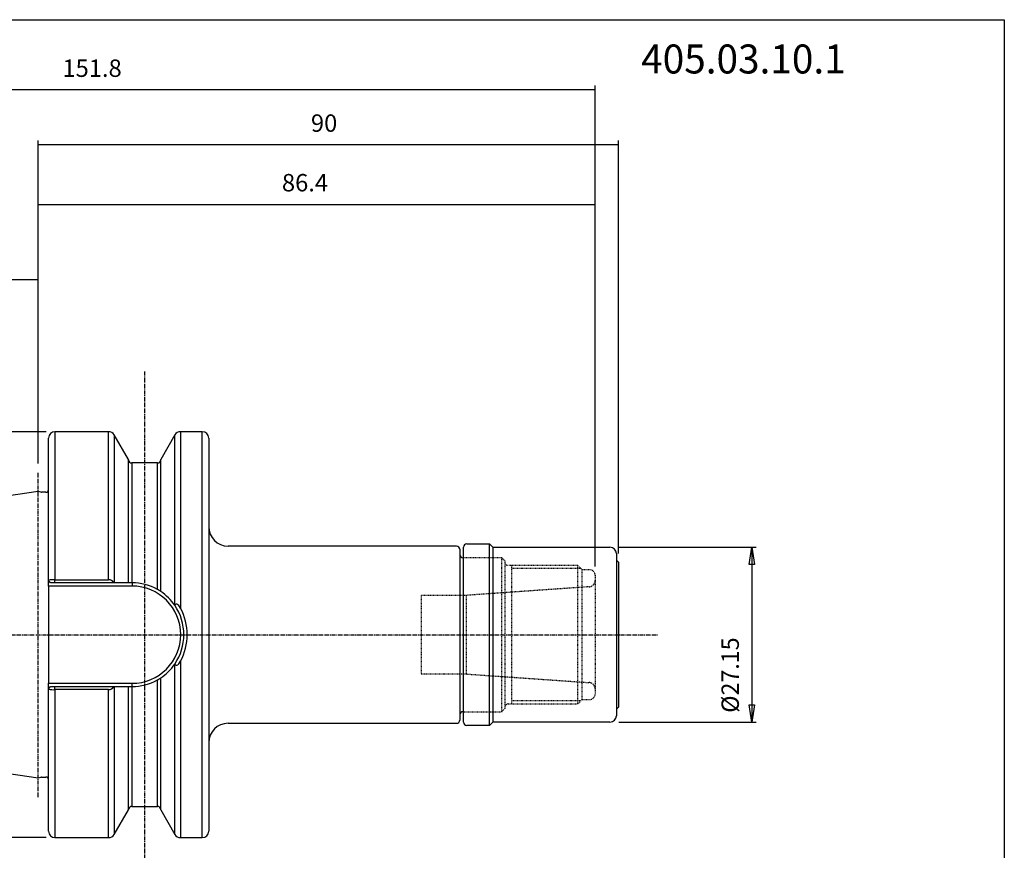
# Model space of a CAD drawing. Extents: x 1290 to 1577, y -283 to -86.
# Drawn here: x 1425 to 1577, y -215 to -86 of the extents above; entities that cross this region are included whole.
import ezdxf

# ---------------------------------------------------------------- set-up
doc = ezdxf.new("R2010")
doc.units = 0
doc.header["$MEASUREMENT"] = 0
doc.linetypes.add('CENTER', pattern=[0.95, 0.625, -0.125, 0.075, -0.125])
doc.linetypes.add('DASHED', pattern=[0.2, 0.1, -0.1])
doc.layers.get('0').update_dxf_attribs({"linetype": 'CONTINUOUS'})
doc.layers.add('L1_120', color=7, linetype='CONTINUOUS')
doc.styles.add('BOX', font='txt.shx', dxfattribs={"height": 1})
doc.dimstyles.new('DIMSTYLE1', dxfattribs={"dimtxt": 2.7, "dimasz": 2.7, "dimexe": 2.7, "dimexo": 0.0625, "dimgap": 0.09, "dimtad": 0, "dimtih": 1, "dimtoh": 1, "dimdec": 4, "dimzin": 0, "dimtxsty": 'STANDARD', "dimcen": 0.09, "dimazin": 3, "dimtfac": 1, "dimtdec": 4, "dimtofl": 0, "dimtmove": 0, "dimatfit": 3, "dimtolj": 1, "dimtzin": 0})

# ---------------------------------------------------------------- blocks, each defined once
blk = doc.blocks.new('GENDIM2')
at = {"layer": 'L1_120', "color": 4, "linetype": 'CONTINUOUS'}
for p, q in [((1362.22, -168.74), (1362.22, -126.12)), ((1427.62, -155.34), (1427.62, -126.12)), ((1362.22, -126.79), (1427.62, -126.79))]:
    blk.add_line(p, q, dxfattribs=at)
for points in [[(1362.22, -126.79), (1364.92, -126.39), (1364.92, -127.2), (1362.22, -126.79)], [(1427.62, -126.79), (1424.92, -127.2), (1424.92, -126.39), (1427.62, -126.79)]]:
    blk.add_solid(points, dxfattribs=at)
at = {"layer": 'L1_120', "color": 4, "linetype": 'CONTINUOUS', "style": 'BOX'}
blk.add_text('65.25', height=2.7, dxfattribs=at).set_placement((1388.17, -124.77))
blk = doc.blocks.new('GENDIM3')
at = {"layer": 'L1_120', "color": 4, "linetype": 'CONTINUOUS'}
for p, q in [((1427.62, -155.34), (1427.62, -114.46)), ((1514.02, -171.31), (1514.02, -114.46)), ((1427.62, -115.14), (1514.02, -115.14))]:
    blk.add_line(p, q, dxfattribs=at)
for points in [[(1427.62, -115.14), (1430.32, -114.73), (1430.32, -115.54), (1427.62, -115.14)], [(1514.02, -115.14), (1511.32, -115.54), (1511.32, -114.73), (1514.02, -115.14)]]:
    blk.add_solid(points, dxfattribs=at)
at = {"layer": 'L1_120', "color": 4, "linetype": 'CONTINUOUS', "style": 'BOX'}
blk.add_text('86.4', height=2.7, dxfattribs=at).set_placement((1465.42, -113.11))
blk = doc.blocks.new('GENDIM4')
at = {"layer": 'L1_120', "color": 4, "linetype": 'CONTINUOUS'}
for p, q in [((1362.22, -168.74), (1362.22, -96.69)), ((1514.02, -97.36), (1362.22, -97.36)), ((1514.02, -171.31), (1514.02, -96.69))]:
    blk.add_line(p, q, dxfattribs=at)
for points in [[(1362.22, -97.36), (1364.92, -96.96), (1364.92, -97.77), (1362.22, -97.36)], [(1514.02, -97.36), (1511.32, -97.77), (1511.32, -96.96), (1514.02, -97.36)]]:
    blk.add_solid(points, dxfattribs=at)
at = {"layer": 'L1_120', "color": 4, "linetype": 'CONTINUOUS', "style": 'BOX'}
blk.add_text('151.8', height=2.7, dxfattribs=at).set_placement((1431.37, -95.34))
blk = doc.blocks.new('GENDIM5')
at = {"layer": 'L1_120', "color": 4, "linetype": 'CONTINUOUS'}
for p, q in [((1427.62, -155.34), (1427.62, -105.21)), ((1517.62, -169.31), (1517.62, -105.21)), ((1517.62, -105.89), (1427.62, -105.89))]:
    blk.add_line(p, q, dxfattribs=at)
for points in [[(1427.62, -105.89), (1430.32, -105.48), (1430.32, -106.29), (1427.62, -105.89)], [(1517.62, -105.89), (1514.92, -106.29), (1514.92, -105.48), (1517.62, -105.89)]]:
    blk.add_solid(points, dxfattribs=at)
at = {"layer": 'L1_120', "color": 4, "linetype": 'CONTINUOUS', "style": 'BOX'}
blk.add_text('90', height=2.7, dxfattribs=at).set_placement((1469.92, -103.86))
blk = doc.blocks.new('*D4')
at = {"layer": 'L1_120', "color": 4, "linetype": 'CONTINUOUS'}
for p, q in [((1428.87, -150.41), (1340.68, -150.41)), ((1341.35, -150.41), (1341.35, -213.41)), ((1428.87, -213.41), (1340.68, -213.41))]:
    blk.add_line(p, q, dxfattribs=at)
at = {"layer": 'L1_120', "color": 4, "linetype": 'CONTINUOUS', "invisible_edges": 4}
for points in [[(1341.35, -150.41), (1341.76, -153.11), (1340.95, -153.11)], [(1341.35, -213.41), (1340.95, -210.71), (1341.76, -210.71)]]:
    blk.add_3dface(points, dxfattribs=at)
at = {"layer": 'L1_120', "color": 4, "linetype": 'CONTINUOUS', "style": 'BOX', "width": 0.98}
blk.add_text('%%c63', height=2.7, rotation=90, dxfattribs=at).set_placement((1339.33, -189.58))
blk = doc.blocks.new('*D5')
at = {"layer": 'L1_120', "color": 4, "linetype": 'CONTINUOUS'}
for p, q in [((1517.67, -168.34), (1539.01, -168.34)), ((1538.33, -168.34), (1538.33, -195.49)), ((1517.67, -195.49), (1539.01, -195.49))]:
    blk.add_line(p, q, dxfattribs=at)
at = {"layer": 'L1_120', "color": 4, "linetype": 'CONTINUOUS', "invisible_edges": 4}
for points in [[(1538.33, -168.34), (1538.74, -171.04), (1537.93, -171.04)], [(1538.33, -195.49), (1537.93, -192.79), (1538.74, -192.79)]]:
    blk.add_3dface(points, dxfattribs=at)
at = {"layer": 'L1_120', "color": 4, "linetype": 'CONTINUOUS', "style": 'BOX', "width": 0.98}
blk.add_text('%%c27.15', height=2.7, rotation=90, dxfattribs=at).set_placement((1536.31, -194.03))

msp = doc.modelspace()

# ---------------------------------------------------------------- linework, layer by layer
at = {"layer": 'L1_120', "color": 1, "linetype": 'CENTER'}
for p, q in [((1444.11503, -141.07087), (1444.11503, -222.74987)), ((1427.61503, -207.13537), (1427.61503, -156.68537)), ((1414.61503, -181.91037), (1523.76503, -181.91037))]:
    msp.add_line(p, q, dxfattribs=at)
at = {"layer": 'L1_120', "color": 8, "linetype": 'CONTINUOUS'}
for p, q in [((1430.21503, -150.41037), (1430.21503, -173.38175)), ((1438.53754, -173.38175), (1438.53754, -150.41037)), ((1439.40356, -150.91037), (1439.40356, -173.86037)), ((1448.8265, -177.31398), (1448.8265, -150.91037)), ((1449.69252, -150.41037), (1449.69252, -177.79042)), ((1453.06503, -181.91037), (1453.06503, -150.41037)), ((1442.11503, -155.26037), (1442.11503, -173.86037)), ((1446.11503, -174.8961), (1446.11503, -155.26037)), ((1430.21503, -173.38175), (1438.53754, -173.38175)), ((1430.21503, -173.86037), (1430.21503, -173.38175)), ((1442.16503, -173.86037), (1442.16503, -174.36037)), ((1442.16503, -174.36037), (1429.21503, -174.36037)), ((1448.80172, -177.35441), (1448.8265, -177.31398)), ((1453.06503, -213.41037), (1453.06503, -181.91037)), ((1449.69252, -186.03032), (1449.69252, -213.41037)), ((1448.8265, -186.50676), (1448.80172, -186.46633)), ((1448.8265, -212.91037), (1448.8265, -186.50676)), ((1446.11503, -208.56037), (1446.11503, -188.92464)), ((1429.21503, -189.46037), (1442.16503, -189.46037)), ((1430.21503, -190.43899), (1430.21503, -189.96037)), ((1430.21503, -190.43899), (1430.21503, -213.41037)), ((1438.53754, -190.43899), (1430.21503, -190.43899)), ((1438.53754, -213.41037), (1438.53754, -190.43899)), ((1439.40356, -189.96037), (1439.40356, -212.91037)), ((1442.11503, -189.96037), (1442.11503, -208.56037)), ((1442.16503, -189.96037), (1442.16503, -189.46037))]:
    msp.add_line(p, q, dxfattribs=at)
at = {"layer": 'L1_120', "color": 7, "linetype": 'CONTINUOUS'}
for p, q in [((1438.53754, -150.41037), (1430.21503, -150.41037)), ((1441.61503, -154.74074), (1439.40356, -150.91037)), ((1448.8265, -150.91037), (1446.61503, -154.74074)), ((1453.06503, -150.41037), (1449.69252, -150.41037)), ((1429.21503, -173.46007), (1429.21503, -151.41037)), ((1454.06503, -151.41037), (1454.06503, -181.91037)), ((1441.61503, -173.86037), (1441.61503, -154.74074)), ((1446.11503, -155.26037), (1442.11503, -155.26037)), ((1446.61503, -175.20216), (1446.61503, -154.74074)), ((1427.61503, -159.68537), (1363.07072, -169.09803)), ((1428.03813, -159.79874), (1427.61503, -159.68537)), ((1428.81503, -159.81237), (1428.14166, -159.81237)), ((1494.11503, -167.83537), (1497.61503, -167.83537)), ((1497.61503, -167.83537), (1498.11503, -168.33537)), ((1497.61503, -195.98537), (1497.61503, -167.83537)), ((1492.51503, -168.16037), (1457.06503, -168.16037)), ((1493.01503, -168.66037), (1493.01503, -181.91037)), ((1493.61503, -181.91037), (1493.61503, -168.33537)), ((1498.11503, -168.33537), (1498.11503, -195.48537)), ((1498.11503, -168.33537), (1516.31503, -168.33537)), ((1517.31503, -169.33537), (1517.31503, -170.36037)), ((1517.31503, -170.36037), (1517.31503, -193.46037)), ((1517.31503, -170.36037), (1517.61503, -170.66037)), ((1517.61503, -170.66037), (1517.61503, -181.91037)), ((1429.21503, -174.36037), (1429.21503, -173.46007)), ((1429.50433, -173.86037), (1429.21503, -173.46007)), ((1430.21503, -173.86037), (1429.50433, -173.86037)), ((1439.33398, -173.86037), (1430.21503, -173.86037)), ((1439.40356, -173.86037), (1439.33398, -173.86037)), ((1441.61503, -173.86037), (1439.40356, -173.86037)), ((1442.11503, -173.86037), (1441.61503, -173.86037)), ((1442.16503, -173.86037), (1442.11503, -173.86037)), ((1429.21503, -174.36037), (1429.21503, -189.46037)), ((1454.06503, -181.91037), (1454.06503, -212.41037)), ((1493.01503, -181.91037), (1493.01503, -195.16037)), ((1493.61503, -195.48537), (1493.61503, -181.91037)), ((1517.61503, -181.91037), (1517.61503, -193.16037)), ((1446.61503, -209.08), (1446.61503, -188.61857)), ((1429.21503, -190.36066), (1429.21503, -189.46037)), ((1429.21503, -190.36066), (1429.50433, -189.96037)), ((1429.21503, -212.41037), (1429.21503, -190.36066)), ((1429.50433, -189.96037), (1430.21503, -189.96037)), ((1430.21503, -189.96037), (1439.33398, -189.96037)), ((1439.33398, -189.96037), (1439.40356, -189.96037)), ((1439.40356, -189.96037), (1441.61503, -189.96037)), ((1441.61503, -189.96037), (1442.11503, -189.96037)), ((1441.61503, -209.08), (1441.61503, -189.96037)), ((1442.11503, -189.96037), (1442.16503, -189.96037)), ((1517.61503, -193.16037), (1517.31503, -193.46037)), ((1517.31503, -193.46037), (1517.31503, -194.48537)), ((1363.07072, -194.72271), (1427.61503, -204.13537)), ((1498.11503, -195.48537), (1497.61503, -195.98537)), ((1516.31503, -195.48537), (1498.11503, -195.48537)), ((1457.06503, -195.66037), (1492.51503, -195.66037)), ((1497.61503, -195.98537), (1494.11503, -195.98537)), ((1427.61503, -204.13537), (1428.03813, -204.022)), ((1428.14166, -204.00837), (1428.81503, -204.00837)), ((1439.40356, -212.91037), (1441.61503, -209.08)), ((1442.11503, -208.56037), (1446.11503, -208.56037)), ((1446.61503, -209.08), (1448.8265, -212.91037)), ((1430.21503, -213.41037), (1438.53754, -213.41037)), ((1449.69252, -213.41037), (1453.06503, -213.41037))]:
    msp.add_line(p, q, dxfattribs=at)
at = {"layer": 'L1_120', "color": 2, "linetype": 'DASHED'}
for p, q in [((1499.51503, -169.96037), (1493.51503, -169.96037)), ((1500.01503, -170.46037), (1499.51503, -169.96037)), ((1499.51503, -181.91037), (1499.51503, -169.96037)), ((1500.01503, -170.46037), (1500.01503, -181.91037)), ((1511.31503, -171.16037), (1500.51503, -171.16037)), ((1501.01503, -171.16037), (1501.01503, -192.66037)), ((1511.81503, -171.66037), (1501.01503, -171.66037)), ((1512.01503, -171.86037), (1511.31503, -171.16037)), ((1511.31503, -181.91037), (1511.31503, -171.16037)), ((1513.21503, -171.86037), (1512.01503, -171.86037)), ((1512.01503, -181.91037), (1512.01503, -171.86037)), ((1514.01503, -172.66037), (1514.01503, -181.91037)), ((1513.08479, -174.47542), (1493.9941, -175.81037)), ((1493.9941, -175.81037), (1487.01503, -175.81037)), ((1487.01503, -175.81037), (1487.01503, -188.01037)), ((1493.9941, -175.81037), (1493.9941, -188.01037)), ((1499.51503, -193.86037), (1499.51503, -181.91037)), ((1500.01503, -181.91037), (1500.01503, -193.36037)), ((1511.31503, -192.66037), (1511.31503, -181.91037)), ((1512.01503, -191.96037), (1512.01503, -181.91037)), ((1514.01503, -181.91037), (1514.01503, -191.16037)), ((1487.01503, -188.01037), (1493.9941, -188.01037)), ((1493.9941, -188.01037), (1513.08479, -189.34532)), ((1511.81503, -192.16037), (1501.01503, -192.16037)), ((1511.31503, -192.66037), (1512.01503, -191.96037)), ((1512.01503, -191.96037), (1513.21503, -191.96037)), ((1493.51503, -193.86037), (1499.51503, -193.86037)), ((1499.51503, -193.86037), (1500.01503, -193.36037)), ((1500.51503, -192.66037), (1511.31503, -192.66037))]:
    msp.add_line(p, q, dxfattribs=at)
at = {"layer": 'L1_120', "color": 6, "linetype": 'CONTINUOUS'}
msp.add_polyline3d([(1290.11503, -86.46037, 0), (1577.48503, -86.46037, 0), (1577.48503, -283.08737, 0), (1290.11503, -283.08737, 0), (1290.11503, -86.46037, 0)], dxfattribs=at)
at = {"layer": 'L1_120', "color": 8, "linetype": 'CONTINUOUS'}
for points in [[(1449.69252, -177.79042, 0), (1449.43192, -177.39939, 0), (1449.28939, -177.26392, 0), (1449.12684, -177.17878, 0), (1449.01961, -177.1708, 0), (1448.92498, -177.20716, 0), (1448.8265, -177.31398, 0)], [(1448.8265, -186.50676, 0), (1448.92241, -186.61185, 0), (1449.0183, -186.64974, 0), (1449.12767, -186.64173, 0), (1449.26029, -186.57774, 0), (1449.44232, -186.40935, 0), (1449.69252, -186.03032, 0)]]:
    msp.add_polyline3d(points, dxfattribs=at)
at = {"layer": 'L1_120', "color": 7, "linetype": 'CONTINUOUS'}
for centre, radius, start, end in [((1430.21503, -151.41037), 1, 90, 180), ((1438.53754, -151.41037), 1, 30, 90), ((1449.69252, -151.41037), 1, 90, 150), ((1453.06503, -151.41037), 1, 0, 90), ((1442.11503, -154.76037), 0.5, 180, 270), ((1446.11503, -154.76037), 0.5, 270, 360), ((1428.14166, -159.41237), 0.4, 255, 270), ((1428.81503, -159.41237), 0.4, 270, 360), ((1457.06503, -165.16037), 3, 180, 270), ((1494.11503, -168.33537), 0.5, 90, 180), ((1492.51503, -168.66037), 0.5, 0, 90), ((1493.51503, -169.46037), 0.5, 180, 270), ((1516.31503, -169.33537), 1, 0, 90), ((1442.16503, -181.91037), 8.05, 60.6145018, 90), ((1442.16503, -181.91037), 8.05, 56.4410241, 60.6145018), ((1442.16503, -181.91037), 8.05, 34.4688594, 56.4410241), ((1442.16503, -181.91037), 8.05, 325.5311401, 394.4688599), ((1442.16503, -181.91037), 8.05, 303.5589759, 325.5311397), ((1442.16503, -181.91037), 8.05, 270, 299.3854982), ((1442.16503, -181.91037), 8.05, 299.3854982, 303.5589759), ((1493.51503, -194.36037), 0.5, 90, 180), ((1492.51503, -195.16037), 0.5, 270, 360), ((1494.11503, -195.48537), 0.5, 180, 270), ((1516.31503, -194.48537), 1, 270, 360), ((1457.06503, -198.66037), 3, 90, 180), ((1428.14166, -204.40837), 0.4, 90, 105), ((1428.81503, -204.40837), 0.4, 0, 90), ((1442.11503, -209.06037), 0.5, 90, 180), ((1446.11503, -209.06037), 0.5, 0, 90), ((1430.21503, -212.41037), 1, 180, 270), ((1438.53754, -212.41037), 1, 270, 330), ((1449.69252, -212.41037), 1, 210, 270), ((1453.06503, -212.41037), 1, 270, 360)]:
    msp.add_arc(centre, radius, start, end, dxfattribs=at)
at = {"layer": 'L1_120', "color": 2, "linetype": 'DASHED'}
for centre, radius, start, end in [((1500.51503, -170.66037), 0.5, 180, 270), ((1513.21503, -172.66037), 0.8, 0, 90), ((1513.01503, -173.47785), 1, 274, 360), ((1513.01503, -190.34288), 1, 0, 86), ((1513.21503, -191.16037), 0.8, 270, 360), ((1500.51503, -193.16037), 0.5, 90, 180)]:
    msp.add_arc(centre, radius, start, end, dxfattribs=at)
at = {"layer": 'L1_120', "color": 8, "linetype": 'CONTINUOUS'}
for centre, radius, start, end in [((1430.02778, -177.4138), 4.0364, 87.3410976, 101.6162455), ((1438.51741, -174.3172), 0.93567, 29.2251302, 88.7675754), ((1442.16503, -181.91037), 7.55, 270, 450), ((1441.90808, -181.91037), 8.80747, 332.1097889, 387.8902111), ((1429.98269, -186.98266), 3.46414, 257.1968897, 273.8457672), ((1438.50137, -189.47684), 0.96283, 272.1526822, 329.8546122)]:
    msp.add_arc(centre, radius, start, end, dxfattribs=at)

# ---------------------------------------------------------------- block references
at = {"linetype": 'CONTINUOUS'}
for name in ['GENDIM4', 'GENDIM5', 'GENDIM3', 'GENDIM2']:
    msp.add_blockref(name, (0, 0), dxfattribs=at)

# ---------------------------------------------------------------- texts
at = {"layer": 'L1_120', "color": 2, "linetype": 'CONTINUOUS', "style": 'BOX', "width": 0.98}
msp.add_text('405.03.10.1', height=4.5, dxfattribs=at).set_placement((1521.15118, -94.81117))

# ---------------------------------------------------------------- dimensions: what is measured, and where the dimension line sits
at = {"layer": 'L1_120', "color": 4, "linetype": 'CONTINUOUS'}
for base, p1, p2, picture, middle in [((1341.35349, -150.41037), (1430.21503, -150.41037), (1430.21503, -213.41037), '*D4', (1339.32849, -189.57738)), ((1538.33498, -168.33537), (1516.31503, -168.33537), (1516.31503, -195.48537), '*D5', (1536.30998, -194.02741))]:
    dim = msp.add_linear_dim(base=base, p1=p1, p2=p2, angle=90, dimstyle='DIMSTYLE1', dxfattribs=at)
    dim.commit()
    dim.dimension.update_dxf_attribs({"geometry": picture, "text_midpoint": middle})

doc.saveas('drawing.dxf')
